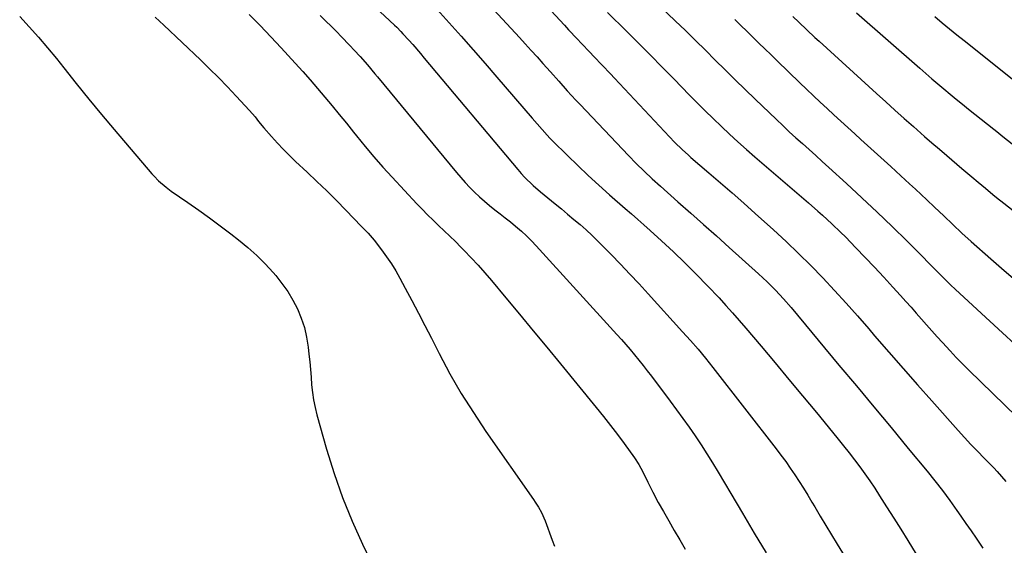
# Model space of a CAD drawing. Units: inches. Extents: x 1915808 to 1921089, y 406073 to 411385.
# Drawn here: x 1917982 to 1918358, y 407431 to 407632 of the extents above; entities that cross this region are included whole.
import ezdxf

# ---------------------------------------------------------------- set-up
doc = ezdxf.new("R2010")
doc.units = ezdxf.units.IN
doc.header["$MEASUREMENT"] = 0
doc.layers.add('7', color=7, linetype='Continuous')
doc.layers.add('8', color=7, linetype='Continuous')

msp = doc.modelspace()

# ---------------------------------------------------------------- linework, layer by layer
at = {"layer": '7', "color": 18}
for points in [[(1918162.15, 407659.43, 1684), (1918189.83, 407629.58, 1684), (1918191.43, 407627.85, 1684), (1918194.64, 407624.42, 1684), (1918196.36, 407622.61, 1684), (1918199.5, 407619.3, 1684), (1918201.08, 407617.65, 1684), (1918204.24, 407614.36, 1684), (1918207.38, 407611.05, 1684), (1918208.95, 407609.39, 1684), (1918229.93, 407586.97, 1684), (1918231.89, 407584.93, 1684), (1918234.93, 407581.98, 1684), (1918237.03, 407580.08, 1684), (1918238.09, 407579.15, 1684), (1918244.92, 407573.31, 1684), (1918249.39, 407569.45, 1684), (1918253.85, 407565.57, 1684), (1918258.27, 407561.66, 1684), (1918262.67, 407557.72, 1684), (1918269.62, 407551.46, 1684), (1918274.44, 407547.01, 1684), (1918279.19, 407542.49, 1684), (1918283.84, 407537.87, 1684), (1918288.42, 407533.17, 1684), (1918292.9, 407528.38, 1684), (1918297.34, 407523.54, 1684), (1918301.7, 407518.64, 1684), (1918306.01, 407513.69, 1684), (1918308.23, 407511.1, 1684), (1918313.64, 407504.84, 1684), (1918319.07, 407498.6, 1684), (1918324.54, 407492.4, 1684), (1918330.03, 407486.21, 1684), (1918340.08, 407474.97, 1684), (1918342.5, 407472.29, 1684), (1918344.96, 407469.64, 1684), (1918347.46, 407467.03, 1684), (1918349.98, 407464.45, 1684), (1918353.66, 407460.74, 1684), (1918355.05, 407459.3, 1684), (1918358.31, 407455.53, 1684)], [(1918149.65, 407649.85, 1686), (1918172.64, 407624.94, 1686), (1918174.91, 407622.47, 1686), (1918177.16, 407619.98, 1686), (1918179.41, 407617.49, 1686), (1918181.64, 407614.98, 1686), (1918184.49, 407611.76, 1686), (1918187.7, 407608.16, 1686), (1918190.92, 407604.58, 1686), (1918194.19, 407601.03, 1686), (1918195.84, 407599.28, 1686), (1918214.25, 407579.83, 1686), (1918217.21, 407576.8, 1686), (1918220.24, 407573.85, 1686), (1918223.34, 407570.97, 1686), (1918226.48, 407568.14, 1686), (1918233.14, 407562.25, 1686), (1918238.05, 407557.9, 1686), (1918242.95, 407553.54, 1686), (1918247.84, 407549.17, 1686), (1918252.73, 407544.79, 1686), (1918263.94, 407534.71, 1686), (1918267.21, 407531.66, 1686), (1918270.36, 407528.49, 1686), (1918273.39, 407525.21, 1686), (1918276.32, 407521.83, 1686), (1918294.62, 407499.93, 1686), (1918301.25, 407491.98, 1686), (1918307.87, 407484.02, 1686), (1918314.48, 407476.06, 1686), (1918321.08, 407468.08, 1686), (1918328.27, 407459.39, 1686), (1918331.22, 407455.72, 1686), (1918334.12, 407452.01, 1686), (1918336.92, 407448.23, 1686), (1918339.66, 407444.4, 1686), (1918341.12, 407442.3, 1686), (1918343.08, 407439.48, 1686), (1918345.04, 407436.66, 1686), (1918346.99, 407433.83, 1686), (1918349.55, 407430.1, 1686)], [(1918138.92, 407638.08, 1688), (1918145.85, 407630.46, 1688), (1918150.46, 407625.33, 1688), (1918155.05, 407620.18, 1688), (1918159.58, 407614.99, 1688), (1918164.09, 407609.77, 1688), (1918177.48, 407594.12, 1688), (1918179.38, 407591.91, 1688), (1918181.3, 407589.72, 1688), (1918183.26, 407587.57, 1688), (1918184.27, 407586.53, 1688), (1918185.29, 407585.49, 1688), (1918191.01, 407579.82, 1688), (1918194.94, 407576, 1688), (1918198.92, 407572.23, 1688), (1918202.97, 407568.54, 1688), (1918207.06, 407564.9, 1688), (1918213.07, 407559.66, 1688), (1918215.45, 407557.58, 1688), (1918217.81, 407555.48, 1688), (1918220.17, 407553.38, 1688), (1918222.52, 407551.26, 1688), (1918226.91, 407547.28, 1688), (1918231.4, 407543.12, 1688), (1918235.83, 407538.89, 1688), (1918240.16, 407534.56, 1688), (1918244.42, 407530.17, 1688), (1918248.84, 407525.5, 1688), (1918251.46, 407522.69, 1688), (1918254.04, 407519.85, 1688), (1918256.57, 407516.97, 1688), (1918259.07, 407514.05, 1688), (1918264.96, 407507.06, 1688), (1918270.24, 407500.76, 1688), (1918275.51, 407494.45, 1688), (1918280.76, 407488.12, 1688), (1918285.99, 407481.78, 1688), (1918292.19, 407474.25, 1688), (1918294.3, 407471.66, 1688), (1918296.4, 407469.06, 1688), (1918298.48, 407466.44, 1688), (1918300.54, 407463.8, 1688), (1918302.56, 407461.14, 1688), (1918304.52, 407458.44, 1688), (1918306.42, 407455.69, 1688), (1918308.27, 407452.9, 1688), (1918310.11, 407450.06, 1688), (1918312.82, 407445.82, 1688), (1918315.52, 407441.56, 1688), (1918318.19, 407437.29, 1688), (1918320.85, 407433.01, 1688), (1918328.69, 407420.25, 1688)], [(1917981.93, 407632.83, 1698), (1917985.58, 407628.96, 1698), (1917989.14, 407625.02, 1698), (1917992.58, 407620.97, 1698), (1917995.93, 407616.84, 1698), (1917998.74, 407613.25, 1698), (1918003.48, 407607.3, 1698), (1918008.26, 407601.39, 1698), (1918013.11, 407595.54, 1698), (1918018.01, 407589.74, 1698), (1918032.41, 407572.89, 1698), (1918033.23, 407571.96, 1698), (1918034.97, 407570.2, 1698), (1918037.78, 407567.77, 1698), (1918039.79, 407566.31, 1698), (1918046.12, 407561.97, 1698), (1918050.28, 407559.06, 1698), (1918054.4, 407556.11, 1698), (1918058.48, 407553.08, 1698), (1918062.51, 407550, 1698), (1918065.5, 407547.67, 1698), (1918069.01, 407544.77, 1698), (1918072.4, 407541.74, 1698), (1918075.6, 407538.52, 1698), (1918078.68, 407535.17, 1698), (1918079.63, 407534.06, 1698), (1918082.01, 407531.08, 1698), (1918084.22, 407527.98, 1698), (1918086.16, 407524.72, 1698), (1918087.94, 407521.34, 1698), (1918089.39, 407517.82, 1698), (1918090.6, 407514.24, 1698), (1918091.44, 407510.55, 1698), (1918092.03, 407506.79, 1698), (1918092.32, 407504.06, 1698), (1918092.62, 407501.15, 1698), (1918092.89, 407498.24, 1698), (1918093.13, 407495.32, 1698), (1918093.35, 407492.41, 1698), (1918093.65, 407489.5, 1698), (1918094.06, 407486.62, 1698), (1918094.65, 407483.77, 1698), (1918095.35, 407480.94, 1698), (1918099.06, 407467.83, 1698), (1918101.95, 407458.54, 1698), (1918105.15, 407449.38, 1698), (1918108.81, 407440.39, 1698), (1918112.79, 407431.52, 1698), (1918123.61, 407409.01, 1698)], [(1918033.63, 407632.62, 1696), (1918036.9, 407629.57, 1696), (1918050.94, 407616.35, 1696), (1918054.43, 407612.99, 1696), (1918057.87, 407609.58, 1696), (1918061.23, 407606.1, 1696), (1918064.55, 407602.56, 1696), (1918069.65, 407596.99, 1696), (1918071.74, 407594.56, 1696), (1918073.06, 407592.87, 1696), (1918075.12, 407590.41, 1696), (1918078.07, 407587.07, 1696), (1918080.29, 407584.63, 1696), (1918082.55, 407582.24, 1696), (1918084.87, 407579.91, 1696), (1918087.25, 407577.62, 1696), (1918091.62, 407573.52, 1696), (1918095.38, 407569.95, 1696), (1918099.11, 407566.34, 1696), (1918102.78, 407562.68, 1696), (1918106.43, 407558.98, 1696), (1918112.42, 407552.81, 1696), (1918113.04, 407552.17, 1696), (1918114.87, 407550.22, 1696), (1918117.17, 407547.51, 1696), (1918120.04, 407543.83, 1696), (1918121.96, 407541.24, 1696), (1918123.78, 407538.59, 1696), (1918125.47, 407535.85, 1696), (1918127.06, 407533.05, 1696), (1918129.1, 407529.24, 1696), (1918131.62, 407524.49, 1696), (1918134.13, 407519.73, 1696), (1918136.61, 407514.95, 1696), (1918139.06, 407510.16, 1696), (1918142.06, 407504.27, 1696), (1918146.16, 407496.63, 1696), (1918150.46, 407489.11, 1696), (1918155.08, 407481.78, 1696), (1918159.9, 407474.57, 1696), (1918178.06, 407448.62, 1696), (1918178.71, 407447.65, 1696), (1918179.94, 407445.68, 1696), (1918181.05, 407443.64, 1696), (1918182.44, 407440.44, 1696), (1918185.1, 407433.16, 1696), (1918186.03, 407430.8, 1696)], [(1918069.54, 407633.65, 1694), (1918073.66, 407629.44, 1694), (1918077.72, 407625.18, 1694), (1918081.74, 407620.88, 1694), (1918087.04, 407615.13, 1694), (1918089.94, 407611.93, 1694), (1918092.81, 407608.71, 1694), (1918095.63, 407605.44, 1694), (1918098.41, 407602.15, 1694), (1918101.16, 407598.82, 1694), (1918103.9, 407595.49, 1694), (1918106.62, 407592.14, 1694), (1918109.34, 407588.78, 1694), (1918110.47, 407587.38, 1694), (1918113.78, 407583.35, 1694), (1918117.14, 407579.37, 1694), (1918120.59, 407575.46, 1694), (1918124.1, 407571.6, 1694), (1918133.49, 407561.47, 1694), (1918135.52, 407559.33, 1694), (1918137.58, 407557.22, 1694), (1918139.69, 407555.16, 1694), (1918141.83, 407553.13, 1694), (1918143.98, 407551.11, 1694), (1918146.11, 407549.07, 1694), (1918148.21, 407547, 1694), (1918150.29, 407544.91, 1694), (1918151.58, 407543.6, 1694), (1918154.25, 407540.81, 1694), (1918156.88, 407537.98, 1694), (1918159.44, 407535.09, 1694), (1918161.96, 407532.15, 1694), (1918167.48, 407525.55, 1694), (1918172.72, 407519.27, 1694), (1918177.94, 407512.99, 1694), (1918183.15, 407506.69, 1694), (1918188.33, 407500.37, 1694), (1918201.96, 407483.73, 1694), (1918204.7, 407480.33, 1694), (1918207.4, 407476.9, 1694), (1918210.05, 407473.43, 1694), (1918212.65, 407469.93, 1694), (1918216.58, 407464.55, 1694), (1918218.28, 407461.95, 1694), (1918219.74, 407459.2, 1694), (1918221.64, 407455.27, 1694), (1918223.58, 407451.36, 1694), (1918225.67, 407447.52, 1694), (1918227.63, 407444.08, 1694), (1918229.69, 407440.47, 1694), (1918231.76, 407436.85, 1694), (1918233.84, 407433.25, 1694), (1918235.93, 407429.65, 1694)], [(1918096.67, 407633.31, 1692), (1918102.96, 407627, 1692), (1918104.64, 407625.3, 1692), (1918107.94, 407621.86, 1692), (1918109.57, 407620.11, 1692), (1918111.82, 407617.67, 1692), (1918114.69, 407614.39, 1692), (1918117.5, 407611.05, 1692), (1918118.43, 407609.93, 1692), (1918148.63, 407573.42, 1692), (1918150.29, 407571.47, 1692), (1918151.99, 407569.55, 1692), (1918153.74, 407567.69, 1692), (1918155.53, 407565.85, 1692), (1918155.55, 407565.83, 1692), (1918157.39, 407564.08, 1692), (1918159.28, 407562.38, 1692), (1918161.23, 407560.76, 1692), (1918163.24, 407559.19, 1692), (1918165.26, 407557.66, 1692), (1918167.27, 407556.09, 1692), (1918169.25, 407554.5, 1692), (1918171.21, 407552.88, 1692), (1918173.4, 407550.98, 1692), (1918175.35, 407549.18, 1692), (1918177.24, 407547.3, 1692), (1918179.07, 407545.37, 1692), (1918209.87, 407511.63, 1692), (1918211.59, 407509.71, 1692), (1918213.3, 407507.77, 1692), (1918214.98, 407505.81, 1692), (1918216.63, 407503.83, 1692), (1918218.26, 407501.82, 1692), (1918219.87, 407499.8, 1692), (1918221.46, 407497.76, 1692), (1918223.02, 407495.71, 1692), (1918230.2, 407486.17, 1692), (1918232.64, 407482.88, 1692), (1918235.03, 407479.58, 1692), (1918237.38, 407476.23, 1692), (1918239.7, 407472.87, 1692), (1918241.96, 407469.46, 1692), (1918244.18, 407466.03, 1692), (1918246.34, 407462.57, 1692), (1918248.45, 407459.07, 1692), (1918253.29, 407450.94, 1692), (1918257.79, 407443.37, 1692), (1918262.31, 407435.79, 1692), (1918266.83, 407428.23, 1692)], [(1918206.33, 407634.4, 1682), (1918213.53, 407627.3, 1682), (1918218.11, 407622.75, 1682), (1918222.67, 407618.19, 1682), (1918227.2, 407613.59, 1682), (1918231.71, 407608.98, 1682), (1918237.46, 407603.07, 1682), (1918240.49, 407600, 1682), (1918243.54, 407596.94, 1682), (1918246.62, 407593.93, 1682), (1918249.73, 407590.93, 1682), (1918252.88, 407587.98, 1682), (1918256.06, 407585.06, 1682), (1918259.29, 407582.19, 1682), (1918262.54, 407579.36, 1682), (1918282.99, 407561.83, 1682), (1918286.61, 407558.68, 1682), (1918288.39, 407557.09, 1682), (1918291.93, 407553.84, 1682), (1918295.37, 407550.51, 1682), (1918297.05, 407548.8, 1682), (1918301.06, 407544.69, 1682), (1918304.63, 407540.97, 1682), (1918308.19, 407537.22, 1682), (1918311.7, 407533.45, 1682), (1918315.19, 407529.64, 1682), (1918318.09, 407526.45, 1682), (1918320.11, 407524.22, 1682), (1918322.11, 407521.98, 1682), (1918324.1, 407519.73, 1682), (1918326.08, 407517.47, 1682), (1918328.06, 407515.21, 1682), (1918330.05, 407512.96, 1682), (1918332.06, 407510.72, 1682), (1918334.09, 407508.5, 1682), (1918337.01, 407505.35, 1682), (1918339.38, 407502.86, 1682), (1918341.79, 407500.41, 1682), (1918344.23, 407497.98, 1682), (1918362.48, 407480.1, 1682)], [(1918276.95, 407632.94, 1676), (1918279.26, 407630.71, 1676), (1918282.33, 407627.8, 1676), (1918285.43, 407624.91, 1676), (1918287, 407623.47, 1676), (1918308.99, 407603.5, 1676), (1918312.49, 407600.34, 1676), (1918315.99, 407597.18, 1676), (1918319.51, 407594.04, 1676), (1918323.03, 407590.9, 1676), (1918324.48, 407589.62, 1676), (1918327.29, 407587.14, 1676), (1918330.11, 407584.68, 1676), (1918332.95, 407582.23, 1676), (1918335.79, 407579.8, 1676), (1918337.69, 407578.19, 1676), (1918341.51, 407574.96, 1676), (1918345.33, 407571.73, 1676), (1918347.77, 407569.67, 1676), (1918350.53, 407567.34, 1676), (1918353.29, 407565.02, 1676), (1918354.69, 407563.88, 1676), (1918357.51, 407561.63, 1676), (1918374.26, 407548.52, 1676)], [(1918301.3, 407634.29, 1674), (1918325.45, 407613.12, 1674), (1918327.74, 407611.13, 1674), (1918330.04, 407609.15, 1674), (1918332.35, 407607.2, 1674), (1918334.68, 407605.25, 1674), (1918337.02, 407603.32, 1674), (1918339.37, 407601.41, 1674), (1918341.73, 407599.5, 1674), (1918344.1, 407597.6, 1674), (1918353.71, 407589.94, 1674), (1918354.87, 407589.01, 1674), (1918357.19, 407587.14, 1674), (1918360.66, 407584.33, 1674)], [(1918331.16, 407632.84, 1672), (1918333.97, 407630.53, 1672), (1918336.79, 407628.23, 1672), (1918339.62, 407625.95, 1672), (1918342.46, 407623.68, 1672), (1918362.6, 407607.63, 1672)], [(1918254.88, 407631.69, 1678), (1918257.2, 407629.47, 1678), (1918259.5, 407627.24, 1678), (1918261.8, 407625, 1678), (1918264.08, 407622.75, 1678), (1918266.38, 407620.5, 1678), (1918268.68, 407618.27, 1678), (1918270.98, 407616.03, 1678), (1918279.66, 407607.63, 1678), (1918282.25, 407605.15, 1678), (1918284.85, 407602.67, 1678), (1918287.46, 407600.21, 1678), (1918290.08, 407597.77, 1678), (1918292.72, 407595.33, 1678), (1918295.36, 407592.9, 1678), (1918298.01, 407590.49, 1678), (1918300.67, 407588.07, 1678), (1918302.97, 407585.99, 1678), (1918306.77, 407582.53, 1678), (1918310.58, 407579.08, 1678), (1918314.38, 407575.62, 1678), (1918318.17, 407572.15, 1678), (1918321.59, 407569.03, 1678), (1918323.77, 407567.02, 1678), (1918325.95, 407564.99, 1678), (1918328.12, 407562.96, 1678), (1918331.13, 407560.1, 1678), (1918334.58, 407556.81, 1678), (1918338.05, 407553.54, 1678), (1918341.54, 407550.29, 1678), (1918345.09, 407547.1, 1678), (1918352.54, 407540.49, 1678), (1918357.67, 407535.98, 1678), (1918362.84, 407531.52, 1678)]]:
    msp.add_polyline3d(points, dxfattribs=at)
at = {"layer": '8', "color": 18}
for points in [[(1918093.68, 407658.87, 1690), (1918124.97, 407629.61, 1690), (1918125.81, 407628.82, 1690), (1918127.43, 407627.19, 1690), (1918128.21, 407626.34, 1690), (1918130.45, 407623.84, 1690), (1918131.95, 407622.16, 1690), (1918134.9, 407618.75, 1690), (1918136.36, 407617.03, 1690), (1918172.01, 407574.52, 1690), (1918173.28, 407573.04, 1690), (1918174.63, 407571.62, 1690), (1918177.94, 407568.46, 1690), (1918180.71, 407566, 1690), (1918182.14, 407564.81, 1690), (1918186.29, 407561.44, 1690), (1918188.68, 407559.47, 1690), (1918191.06, 407557.5, 1690), (1918193.42, 407555.5, 1690), (1918195.78, 407553.49, 1690), (1918198.09, 407551.45, 1690), (1918200.37, 407549.36, 1690), (1918202.6, 407547.21, 1690), (1918204.79, 407545.03, 1690), (1918207.67, 407542.07, 1690), (1918211.25, 407538.36, 1690), (1918214.81, 407534.63, 1690), (1918218.33, 407530.85, 1690), (1918221.82, 407527.06, 1690), (1918234.95, 407512.64, 1690), (1918237.93, 407509.31, 1690), (1918240.85, 407505.92, 1690), (1918243.71, 407502.48, 1690), (1918246.49, 407498.98, 1690), (1918270.6, 407467.98, 1690), (1918272.45, 407465.54, 1690), (1918274.28, 407463.08, 1690), (1918276.05, 407460.58, 1690), (1918277.78, 407458.05, 1690), (1918279.47, 407455.49, 1690), (1918281.12, 407452.9, 1690), (1918282.73, 407450.29, 1690), (1918284.29, 407447.65, 1690), (1918285.38, 407445.79, 1690), (1918287.49, 407442.21, 1690), (1918289.61, 407438.65, 1690), (1918291.77, 407435.1, 1690), (1918293.94, 407431.57, 1690), (1918308.35, 407408.36, 1690)], [(1918209.81, 407652.66, 1680), (1918232.15, 407631.23, 1680), (1918236, 407627.52, 1680), (1918239.82, 407623.79, 1680), (1918243.63, 407620.05, 1680), (1918247.42, 407616.29, 1680), (1918251.21, 407612.53, 1680), (1918255.01, 407608.78, 1680), (1918258.84, 407605.05, 1680), (1918262.67, 407601.34, 1680), (1918270.72, 407593.59, 1680), (1918273.18, 407591.25, 1680), (1918275.65, 407588.93, 1680), (1918278.16, 407586.65, 1680), (1918280.68, 407584.38, 1680), (1918283.21, 407582.13, 1680), (1918285.74, 407579.87, 1680), (1918288.26, 407577.6, 1680), (1918290.77, 407575.32, 1680), (1918297.55, 407569.16, 1680), (1918303.4, 407563.75, 1680), (1918309.21, 407558.29, 1680), (1918314.93, 407552.75, 1680), (1918320.6, 407547.14, 1680), (1918334.7, 407533.01, 1680), (1918335.22, 407532.49, 1680), (1918337.32, 407530.43, 1680), (1918338.93, 407528.92, 1680), (1918347.42, 407521.09, 1680), (1918352.2, 407516.67, 1680), (1918356.98, 407512.26, 1680), (1918361.76, 407507.83, 1680)]]:
    msp.add_polyline3d(points, dxfattribs=at)

doc.saveas('drawing.dxf')
